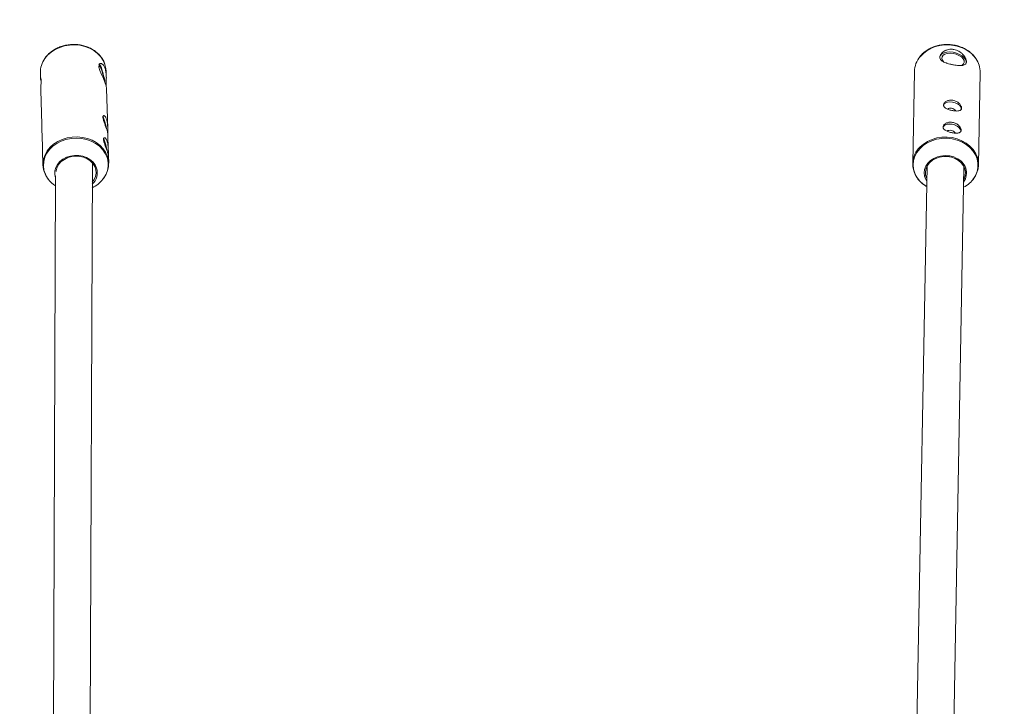
# Paper-space layout '_Oben' of a CAD drawing. Units: millimetres. Extents: x -2811 to 6520, y -5987 to 3622.
# Drawn here: x -298 to 130, y 924 to 1222 of the extents above; entities that cross this region are included whole.
import ezdxf

# ---------------------------------------------------------------- set-up
doc = ezdxf.new("R2010")
doc.units = ezdxf.units.MM

psp = doc.layouts.new('_Oben')

# ---------------------------------------------------------------- linework, layer by layer
at = {"color": 7, "linetype": 'Continuous', "lineweight": 15}
for p, q in [((-289.27, 1199.05), (-289.2, 1196.53)), ((-260.61, 1197.43), (-260.68, 1199.82)), ((90.7, 1199.7), (89.95, 1159.63)), ((118.54, 1159.08), (119.3, 1199.16)), ((-289.06, 1191.37), (-288.66, 1176.77)), ((-260, 1174.86), (-260.47, 1192.1)), ((-288.6, 1174.68), (-288.4, 1167.29)), ((-259.74, 1165.26), (-259.94, 1172.73)), ((-288.34, 1165.2), (-288.18, 1159.04)), ((-259.59, 1159.82), (-259.68, 1163.13)), ((-267.6, 915.03), (-266.69, 1159.89)), ((96.24, 1158.58), (91.78, 915.26)), ((107.77, 914.68), (112.24, 1158.22)), ((-286.28, 1153.38), (-285.95, 1152.97)), ((-282.71, 1154.31), (-283.6, 915.14))]:
    psp.add_line(p, q, dxfattribs=at)
at = {"color": 8, "linetype": 'Continuous', "lineweight": 15, "flags": 128}
for points in [[(-261.19, 1202.69), (-261.95, 1204.42), (-263.03, 1206.03), (-264.41, 1207.48), (-266.05, 1208.74), (-267.91, 1209.76), (-269.94, 1210.53), (-272.09, 1211.02), (-274.32, 1211.23), (-276.56, 1211.15), (-278.77, 1210.78), (-280.88, 1210.13), (-282.84, 1209.22), (-284.61, 1208.07), (-286.14, 1206.7), (-287.34, 1205.25)], [(-288.16, 1159.96), (-287.89, 1161.68), (-287.27, 1163.47), (-286.31, 1165.15), (-285.06, 1166.7), (-283.52, 1168.06), (-281.75, 1169.22), (-279.79, 1170.13), (-277.68, 1170.78), (-275.47, 1171.15), (-273.23, 1171.23), (-271.01, 1171.02), (-268.85, 1170.52), (-266.82, 1169.75), (-264.96, 1168.73), (-263.32, 1167.48), (-261.95, 1166.03)], [(-260.29, 1162.29), (-261.07, 1164.04), (-262.17, 1165.66), (-263.58, 1167.12), (-265.26, 1168.36), (-267.16, 1169.37), (-269.23, 1170.11), (-271.43, 1170.56), (-273.69, 1170.71), (-275.95, 1170.57), (-278.16, 1170.13), (-280.25, 1169.4), (-282.19, 1168.4), (-283.9, 1167.16), (-285.36, 1165.72), (-286.52, 1164.1), (-287.35, 1162.35), (-287.83, 1160.52), (-287.96, 1158.65), (-287.71, 1156.79), (-287.11, 1154.99), (-286.17, 1153.3), (-285.84, 1152.84)], [(107.07, 1170.37), (104.82, 1170.61), (102.55, 1170.55), (100.33, 1170.19), (98.21, 1169.55), (96.25, 1168.63), (94.49, 1167.45), (92.98, 1166.07), (91.77, 1164.49), (90.88, 1162.78), (90.33, 1160.97), (90.15, 1159.11), (90.33, 1157.24), (90.87, 1155.42), (91.76, 1153.7), (92.97, 1152.11), (94.47, 1150.7), (96.08, 1149.59)], [(92.37, 1166), (93.07, 1166.78), (94.6, 1168.12), (96.37, 1169.25), (98.34, 1170.13), (100.45, 1170.75), (102.65, 1171.08), (104.89, 1171.13), (107.12, 1170.89), (109.27, 1170.36), (111.31, 1169.57), (113.16, 1168.52), (114.8, 1167.24), (116.18, 1165.77), (116.53, 1165.32)], [(116.62, 1153.39), (117.19, 1154.36), (117.91, 1156.13), (118.28, 1157.98), (118.28, 1159.85), (117.92, 1161.69), (117.2, 1163.47), (116.15, 1165.13), (114.79, 1166.64), (113.16, 1167.95), (111.29, 1169.02), (109.25, 1169.84), (107.07, 1170.37)], [(106.03, 1162.93), (107.76, 1162.48), (108.8, 1162.04)]]:
    psp.add_lwpolyline(points, dxfattribs=at)
at = {"color": 7, "linetype": 'Continuous', "lineweight": 15, "flags": 128}
for points in [[(107.54, 1208), (106.1, 1208.15), (104.75, 1208.08), (103.57, 1207.79), (102.63, 1207.31), (102, 1206.66), (101.75, 1206.09)], [(107.53, 1207.5), (106.21, 1207.62), (104.98, 1207.53), (103.94, 1207.23), (103.16, 1206.73), (102.7, 1206.08), (102.59, 1205.33), (102.85, 1204.53), (103.45, 1203.74), (103.49, 1203.7)], [(111.35, 1202.28), (111.45, 1202.34), (112.08, 1202.91), (112.36, 1203.62), (112.29, 1204.4), (111.85, 1205.21), (111.1, 1205.97), (110.07, 1206.64), (108.85, 1207.16), (107.53, 1207.5)], [(113.2, 1203.24), (113.25, 1203.87), (113, 1204.74), (112.39, 1205.6), (111.48, 1206.41), (110.32, 1207.1), (108.98, 1207.65), (107.54, 1208)], [(-260.48, 1192.1), (-260.48, 1192.28), (-260.71, 1193.45), (-261.2, 1194.96), (-261.87, 1196.6), (-262.65, 1198.32), (-263.38, 1200.07), (-263.8, 1201.58), (-263.77, 1202.59), (-263.38, 1203.1), (-262.71, 1203.09), (-261.91, 1202.44), (-261.22, 1201.18), (-261.14, 1200.94), (-261.14, 1200.94)], [(-262.57, 1200.09), (-262.93, 1201.05), (-263.25, 1201.74), (-263.52, 1202.09), (-263.71, 1202.09), (-263.81, 1201.72), (-263.82, 1201.62)], [(-260.68, 1199.82), (-260.76, 1200.87), (-261.19, 1202.69)], [(107.23, 1186.35), (106.07, 1186.45), (105.01, 1186.34), (104.15, 1186.03), (103.55, 1185.55), (103.3, 1185.05)], [(107.23, 1186.32), (106.08, 1186.42), (105.04, 1186.31), (104.18, 1186.01), (103.6, 1185.53), (103.33, 1184.93)], [(111.06, 1183.12), (111.09, 1183.57), (110.85, 1184.27), (110.27, 1184.96), (109.43, 1185.57), (108.38, 1186.05), (107.23, 1186.35)], [(111.01, 1183.09), (111.04, 1183.58), (110.8, 1184.27), (110.23, 1184.95), (109.4, 1185.55), (108.36, 1186.02), (107.23, 1186.32)], [(-261.5, 1178.69), (-261.81, 1179.53), (-262.06, 1180.04)], [(-261.5, 1178.66), (-261.81, 1179.49), (-262.06, 1180.01)], [(107.04, 1176.73), (105.89, 1176.83), (104.83, 1176.73), (103.96, 1176.42), (103.37, 1175.94), (103.12, 1175.44)], [(107.04, 1176.7), (105.9, 1176.8), (104.86, 1176.7), (104, 1176.39), (103.41, 1175.92), (103.15, 1175.32)], [(110.88, 1173.5), (110.91, 1173.95), (110.66, 1174.66), (110.09, 1175.34), (109.24, 1175.95), (108.2, 1176.43), (107.04, 1176.73)], [(110.82, 1173.48), (110.86, 1173.96), (110.62, 1174.65), (110.05, 1175.33), (109.22, 1175.93), (108.18, 1176.41), (107.04, 1176.7)], [(-261.24, 1169.09), (-261.55, 1169.93), (-261.8, 1170.44)], [(-261.24, 1169.07), (-261.55, 1169.89), (-261.8, 1170.41)], [(-282.68, 1153.45), (-282.68, 1153.46), (-282.99, 1154.93), (-282.94, 1156.43), (-282.54, 1157.89), (-281.81, 1159.26), (-280.76, 1160.49), (-279.45, 1161.53), (-277.92, 1162.34), (-276.23, 1162.89), (-274.44, 1163.16), (-272.63, 1163.14), (-270.87, 1162.82), (-269.21, 1162.23), (-267.74, 1161.38), (-266.49, 1160.31), (-265.52, 1159.05), (-264.87, 1157.66), (-264.87, 1157.66)], [(-266.72, 1151.53), (-265.91, 1152.67), (-265.33, 1154.05), (-265.09, 1155.49), (-265.2, 1156.94), (-265.67, 1158.33), (-266.47, 1159.62), (-267.57, 1160.75), (-268.92, 1161.66), (-270.47, 1162.34), (-272.16, 1162.74), (-273.91, 1162.84), (-275.66, 1162.66), (-277.33, 1162.19), (-278.86, 1161.45), (-280.18, 1160.48), (-281.23, 1159.31), (-281.98, 1157.99), (-282.4, 1156.57), (-282.45, 1156.13)], [(96.12, 1151.8), (95.62, 1152.66), (95.1, 1154.09), (94.93, 1155.58), (95.12, 1157.07), (95.66, 1158.49), (96.52, 1159.8), (97.68, 1160.94), (99.09, 1161.87), (100.69, 1162.55), (102.03, 1162.9)], [(112.14, 1152.65), (112.33, 1153.04), (112.77, 1154.45), (112.86, 1155.9), (112.59, 1157.33), (111.98, 1158.7), (111.05, 1159.93), (109.84, 1160.99), (108.39, 1161.83), (106.77, 1162.41), (105.05, 1162.72), (103.29, 1162.73), (101.57, 1162.44), (99.95, 1161.88), (98.5, 1161.06), (97.29, 1160.01), (96.36, 1158.79), (95.75, 1157.43), (95.48, 1156), (95.57, 1154.55), (96.02, 1153.14), (96.14, 1152.88)], [(-286.34, 1153.53), (-286.9, 1154.44), (-287.67, 1156.18)]]:
    psp.add_lwpolyline(points, dxfattribs=at)
at = {"color": 7, "linetype": 'Continuous', "lineweight": 15}
for centre, radius, start, end in [((-84.99, 0), 2726.24, 84.07103, 213.296), ((-278.92, 1199.23), 10.35, 144.4503, 181.0335), ((-266.54, 1200.06), 3.99, 7.7146, 47.6128), ((101.04, 1199.42), 10.34, 139.8197, 178.4302), ((108.98, 1199.27), 10.32, 359.4171, 35.8083), ((-299.62, 1188.49), 38.97, 9.5563, 18.1012), ((-294.4, 1189.72), 33.48, 10.0222, 18.0457), ((106.27, 1181.63), 2.08, 74.775, 125.9511), ((106.63, 1181.25), 2.4, 31.3831, 85.6236), ((-286.82, 1170.43), 26.63, 9.3805, 18.064), ((-286.53, 1170.5), 26.32, 9.4446, 18.0617), ((106.08, 1172.02), 2.08, 74.775, 125.9511), ((106.45, 1171.64), 2.4, 31.3831, 85.6236), ((-286.56, 1160.84), 26.63, 9.3805, 18.064), ((-286.26, 1160.91), 26.32, 9.4446, 18.0617), ((-269.78, 1159.54), 10.17, 324.2491, 39.6268), ((100.1, 1159.44), 10.14, 139.6331, 216.2562), ((108.39, 1159.27), 10.14, 319.809, 36.6015), ((106.3, 1155.48), 7.02, 325.9634, 69.1626), ((-278.38, 1159.31), 9.8, 176.1899, 198.6139), ((-271.31, 1155.65), 6.74, 312.7867, 17.3991), ((-275.85, 1160.52), 12.6, 217.5233, 236.8847), ((-272.67, 1161.36), 13.6, 295.8943, 321.1953), ((106.14, 1160.48), 12.66, 297.9885, 325.9237)]:
    psp.add_arc(centre, radius, start, end, dxfattribs=at)
at = {"color": 8, "linetype": 'Continuous', "lineweight": 15}
for centre, radius, start, end in [((104.76, 1195.68), 15.6, 78.4809, 138.1409), ((105.76, 1196.67), 14.45, 36.69, 81.5793), ((-269.9, 1159.21), 10.09, 320.8635, 17.783), ((104.1, 1151.96), 11.13, 80.0507, 100.7641)]:
    psp.add_arc(centre, radius, start, end, dxfattribs=at)
at = {"color": 7, "linetype": 'Continuous', "lineweight": 15}
for points, knots in [([(-261.2, 1202.78), (-261.32, 1203.09), (-261.64, 1203.97), (-262.4, 1205.34), (-263.56, 1206.82), (-264.97, 1208.15), (-266.61, 1209.28), (-268.43, 1210.19), (-270.4, 1210.87), (-272.47, 1211.29), (-274.6, 1211.46), (-276.73, 1211.35), (-278.83, 1210.98), (-280.85, 1210.36), (-282.73, 1209.49), (-284.45, 1208.39), (-285.93, 1207.09), (-286.88, 1206.08), (-287.24, 1205.47), (-287.28, 1205.41)], [0, 0, 0, 0, 0.034735, 0.097777, 0.160976, 0.224401, 0.288037, 0.351838, 0.415756, 0.47975, 0.543793, 0.607873, 0.671983, 0.736118, 0.800269, 0.864412, 0.928509, 0.992501, 1, 1, 1, 1]), ([(107.85, 1211.15), (107.47, 1211.2), (106.4, 1211.37), (104.59, 1211.44), (102.46, 1211.27), (100.39, 1210.84), (98.42, 1210.15), (96.59, 1209.22), (94.96, 1208.06), (93.83, 1207.06), (93.34, 1206.39), (93.22, 1206.24)], [0, 0, 0, 0, 0.068327, 0.195787, 0.323373, 0.451014, 0.578696, 0.706385, 0.834016, 0.961484, 1, 1, 1, 1]), ([(107.84, 1209.21), (108.23, 1209.15), (108.61, 1209.05), (109.34, 1208.78), (109.7, 1208.61), (110.37, 1208.23), (110.68, 1208.01), (111.12, 1207.66), (111.27, 1207.53), (111.54, 1207.28), (111.67, 1207.15), (112.03, 1206.75), (112.25, 1206.48), (112.63, 1205.92), (112.79, 1205.64), (112.99, 1205.22), (113.04, 1205.09), (113.14, 1204.82), (113.18, 1204.69), (113.28, 1204.3), (113.31, 1204.06), (113.3, 1203.62), (113.26, 1203.42), (113.12, 1203.07), (113.01, 1202.92), (112.74, 1202.66), (112.57, 1202.56), (112.18, 1202.4), (111.95, 1202.34), (111.45, 1202.26), (111.18, 1202.24), (110.73, 1202.23), (110.57, 1202.23), (110.25, 1202.24), (110.09, 1202.25), (109.58, 1202.28), (109.23, 1202.32), (108.48, 1202.41), (108.11, 1202.47), (107.53, 1202.57), (107.34, 1202.61), (106.96, 1202.68), (106.77, 1202.72), (106.2, 1202.85), (105.83, 1202.94), (105.29, 1203.09), (105.11, 1203.14), (104.76, 1203.25), (104.6, 1203.3), (104.11, 1203.48), (103.81, 1203.6), (103.25, 1203.87), (103, 1204.01), (102.66, 1204.24), (102.56, 1204.32), (102.37, 1204.48), (102.28, 1204.57), (102.05, 1204.83), (101.94, 1205.02), (101.78, 1205.42), (101.74, 1205.64), (101.75, 1206.08), (101.79, 1206.31), (101.97, 1206.77), (102.09, 1207), (102.41, 1207.45), (102.61, 1207.67), (103.07, 1208.09), (103.33, 1208.28), (103.75, 1208.54), (103.9, 1208.62), (104.21, 1208.77), (104.37, 1208.84), (104.86, 1209.03), (105.21, 1209.13), (105.94, 1209.27), (106.31, 1209.31), (106.88, 1209.31), (107.07, 1209.31), (107.46, 1209.27), (107.65, 1209.25), (107.84, 1209.21)], [0, 0, 0, 0, 0.03125, 0.03125, 0.0625, 0.0625, 0.09375, 0.09375, 0.109375, 0.109375, 0.125, 0.125, 0.15625, 0.15625, 0.1875, 0.1875, 0.203125, 0.203125, 0.21875, 0.21875, 0.25, 0.25, 0.28125, 0.28125, 0.3125, 0.3125, 0.34375, 0.34375, 0.375, 0.375, 0.40625, 0.40625, 0.421875, 0.421875, 0.4375, 0.4375, 0.46875, 0.46875, 0.5, 0.5, 0.515625, 0.515625, 0.53125, 0.53125, 0.5625, 0.5625, 0.578125, 0.578125, 0.59375, 0.59375, 0.625, 0.625, 0.65625, 0.65625, 0.671875, 0.671875, 0.6875, 0.6875, 0.71875, 0.71875, 0.75, 0.75, 0.78125, 0.78125, 0.8125, 0.8125, 0.84375, 0.84375, 0.875, 0.875, 0.890625, 0.890625, 0.90625, 0.90625, 0.9375, 0.9375, 0.96875, 0.96875, 0.984375, 0.984375, 1, 1, 1, 1]), ([(117.3, 1205.47), (117.29, 1205.49), (116.96, 1206.03), (116.07, 1207), (114.62, 1208.3), (112.93, 1209.4), (111.07, 1210.29), (109.35, 1210.85), (108.25, 1211.07), (107.85, 1211.15)], [0, 0, 0, 0, 0.005104, 0.182119, 0.359761, 0.537936, 0.716504, 0.895337, 1, 1, 1, 1]), ([(-261.14, 1200.94), (-260.99, 1200.4), (-260.7, 1199.31), (-260.59, 1197.35), (-260.62, 1195.41), (-260.71, 1194), (-260.7, 1193.49), (-260.7, 1193.42)], [0, 0, 0, 0, 0.231277, 0.462156, 0.703486, 0.956227, 1, 1, 1, 1]), ([(-288.98, 1195.3), (-289.06, 1195.66), (-289.23, 1196.41), (-289.19, 1196.97), (-289.07, 1196.96), (-288.99, 1196.44), (-288.97, 1196.03), (-288.97, 1195.98)], [0, 0, 0, 0, 0.22188, 0.461084, 0.71554, 0.967385, 1, 1, 1, 1]), ([(-288.97, 1195.98), (-288.97, 1195.58), (-288.97, 1194.77), (-289.07, 1193.11), (-289.05, 1191.93), (-289.05, 1191.37)], [0, 0, 0, 0, 0.34453, 0.688335, 1, 1, 1, 1]), ([(107.43, 1187.15), (107.69, 1187.11), (107.94, 1187.04), (108.44, 1186.87), (108.68, 1186.77), (109.14, 1186.53), (109.36, 1186.4), (109.77, 1186.1), (109.96, 1185.94), (110.3, 1185.61), (110.45, 1185.44), (110.72, 1185.09), (110.83, 1184.91), (111.01, 1184.56), (111.08, 1184.39), (111.17, 1184.05), (111.19, 1183.89), (111.18, 1183.6), (111.16, 1183.46), (111.06, 1183.21), (110.98, 1183.1), (110.79, 1182.9), (110.67, 1182.82), (110.4, 1182.68), (110.24, 1182.62), (109.89, 1182.54), (109.7, 1182.51), (109.29, 1182.47), (109.06, 1182.47), (108.6, 1182.48), (108.36, 1182.49), (107.86, 1182.55), (107.6, 1182.58), (107.09, 1182.67), (106.83, 1182.73), (106.32, 1182.85), (106.07, 1182.92), (105.59, 1183.08), (105.35, 1183.16), (104.92, 1183.35), (104.71, 1183.44), (104.34, 1183.66), (104.17, 1183.77), (103.88, 1184.01), (103.76, 1184.13), (103.55, 1184.4), (103.47, 1184.54), (103.37, 1184.82), (103.35, 1184.97), (103.35, 1185.27), (103.38, 1185.42), (103.5, 1185.71), (103.58, 1185.86), (103.79, 1186.14), (103.92, 1186.28), (104.22, 1186.53), (104.4, 1186.65), (104.77, 1186.85), (104.98, 1186.94), (105.43, 1187.09), (105.66, 1187.14), (106.14, 1187.21), (106.4, 1187.23), (106.91, 1187.22), (107.17, 1187.2), (107.43, 1187.15)], [0, 0, 0, 0, 0.03125, 0.03125, 0.0625, 0.0625, 0.09375, 0.09375, 0.125, 0.125, 0.15625, 0.15625, 0.1875, 0.1875, 0.21875, 0.21875, 0.25, 0.25, 0.28125, 0.28125, 0.3125, 0.3125, 0.34375, 0.34375, 0.375, 0.375, 0.40625, 0.40625, 0.4375, 0.4375, 0.46875, 0.46875, 0.5, 0.5, 0.53125, 0.53125, 0.5625, 0.5625, 0.59375, 0.59375, 0.625, 0.625, 0.65625, 0.65625, 0.6875, 0.6875, 0.71875, 0.71875, 0.75, 0.75, 0.78125, 0.78125, 0.8125, 0.8125, 0.84375, 0.84375, 0.875, 0.875, 0.90625, 0.90625, 0.9375, 0.9375, 0.96875, 0.96875, 1, 1, 1, 1]), ([(-260.54, 1178.92), (-260.47, 1178.71), (-260.41, 1178.48), (-260.3, 1178.01), (-260.25, 1177.76), (-260.17, 1177.25), (-260.13, 1176.99), (-260.08, 1176.47), (-260.06, 1176.21), (-260.03, 1175.69), (-260.02, 1175.44), (-260, 1174.94), (-259.99, 1174.71), (-259.98, 1174.27), (-259.98, 1174.06), (-259.97, 1173.68), (-259.97, 1173.51), (-259.96, 1173.21), (-259.96, 1173.08), (-259.95, 1172.88), (-259.94, 1172.8), (-259.94, 1172.7), (-259.94, 1172.68), (-259.94, 1172.68), (-259.95, 1172.7), (-259.97, 1172.81), (-259.98, 1172.88), (-260.03, 1173.08), (-260.06, 1173.2), (-260.13, 1173.48), (-260.18, 1173.64), (-260.28, 1174), (-260.35, 1174.19), (-260.49, 1174.61), (-260.56, 1174.83), (-260.73, 1175.29), (-260.82, 1175.53), (-261, 1176.01), (-261.09, 1176.26), (-261.28, 1176.76), (-261.37, 1177), (-261.54, 1177.48), (-261.63, 1177.72), (-261.78, 1178.18), (-261.84, 1178.4), (-261.96, 1178.82), (-262, 1179.02), (-262.07, 1179.39), (-262.09, 1179.55), (-262.09, 1179.85), (-262.08, 1179.98), (-262.04, 1180.2), (-262, 1180.28), (-261.9, 1180.41), (-261.84, 1180.45), (-261.7, 1180.48), (-261.63, 1180.47), (-261.46, 1180.4), (-261.38, 1180.35), (-261.2, 1180.18), (-261.11, 1180.08), (-260.94, 1179.82), (-260.85, 1179.66), (-260.69, 1179.32), (-260.61, 1179.13), (-260.54, 1178.92)], [0, 0, 0, 0, 0.03125, 0.03125, 0.0625, 0.0625, 0.09375, 0.09375, 0.125, 0.125, 0.15625, 0.15625, 0.1875, 0.1875, 0.21875, 0.21875, 0.25, 0.25, 0.28125, 0.28125, 0.3125, 0.3125, 0.34375, 0.34375, 0.375, 0.375, 0.40625, 0.40625, 0.4375, 0.4375, 0.46875, 0.46875, 0.5, 0.5, 0.53125, 0.53125, 0.5625, 0.5625, 0.59375, 0.59375, 0.625, 0.625, 0.65625, 0.65625, 0.6875, 0.6875, 0.71875, 0.71875, 0.75, 0.75, 0.78125, 0.78125, 0.8125, 0.8125, 0.84375, 0.84375, 0.875, 0.875, 0.90625, 0.90625, 0.9375, 0.9375, 0.96875, 0.96875, 1, 1, 1, 1]), ([(107.25, 1177.54), (107.51, 1177.49), (107.76, 1177.43), (108.25, 1177.26), (108.5, 1177.15), (108.96, 1176.92), (109.18, 1176.78), (109.59, 1176.49), (109.78, 1176.33), (110.12, 1176), (110.27, 1175.83), (110.54, 1175.47), (110.65, 1175.29), (110.83, 1174.95), (110.9, 1174.77), (110.99, 1174.44), (111.01, 1174.28), (111, 1173.98), (110.98, 1173.84), (110.88, 1173.59), (110.8, 1173.48), (110.61, 1173.28), (110.49, 1173.2), (110.22, 1173.06), (110.06, 1173.01), (109.71, 1172.92), (109.52, 1172.89), (109.11, 1172.86), (108.88, 1172.85), (108.42, 1172.86), (108.18, 1172.88), (107.68, 1172.93), (107.42, 1172.97), (106.9, 1173.06), (106.65, 1173.11), (106.13, 1173.24), (105.88, 1173.31), (105.4, 1173.46), (105.17, 1173.55), (104.73, 1173.73), (104.53, 1173.83), (104.16, 1174.04), (103.99, 1174.15), (103.7, 1174.39), (103.57, 1174.52), (103.37, 1174.78), (103.29, 1174.92), (103.19, 1175.2), (103.17, 1175.35), (103.17, 1175.65), (103.2, 1175.8), (103.31, 1176.1), (103.4, 1176.25), (103.61, 1176.53), (103.74, 1176.66), (104.04, 1176.92), (104.21, 1177.03), (104.59, 1177.24), (104.8, 1177.33), (105.24, 1177.47), (105.48, 1177.53), (105.96, 1177.6), (106.22, 1177.62), (106.73, 1177.61), (106.98, 1177.58), (107.25, 1177.54)], [0, 0, 0, 0, 0.03125, 0.03125, 0.0625, 0.0625, 0.09375, 0.09375, 0.125, 0.125, 0.15625, 0.15625, 0.1875, 0.1875, 0.21875, 0.21875, 0.25, 0.25, 0.28125, 0.28125, 0.3125, 0.3125, 0.34375, 0.34375, 0.375, 0.375, 0.40625, 0.40625, 0.4375, 0.4375, 0.46875, 0.46875, 0.5, 0.5, 0.53125, 0.53125, 0.5625, 0.5625, 0.59375, 0.59375, 0.625, 0.625, 0.65625, 0.65625, 0.6875, 0.6875, 0.71875, 0.71875, 0.75, 0.75, 0.78125, 0.78125, 0.8125, 0.8125, 0.84375, 0.84375, 0.875, 0.875, 0.90625, 0.90625, 0.9375, 0.9375, 0.96875, 0.96875, 1, 1, 1, 1]), ([(-288.66, 1176.77), (-288.66, 1176.76), (-288.65, 1176.72), (-288.64, 1176.38), (-288.63, 1176.17)], [0, 0, 0, 0, 0.396683, 1, 1, 1, 1]), ([(-288.63, 1176.17), (-288.63, 1175.89), (-288.62, 1175.48), (-288.61, 1174.88), (-288.6, 1174.68)], [0, 0, 0, 0, 0.672495, 1, 1, 1, 1]), ([(-260.28, 1169.32), (-260.21, 1169.11), (-260.14, 1168.89), (-260.03, 1168.42), (-259.99, 1168.16), (-259.9, 1167.66), (-259.87, 1167.4), (-259.82, 1166.87), (-259.8, 1166.61), (-259.77, 1166.09), (-259.75, 1165.84), (-259.74, 1165.35), (-259.73, 1165.11), (-259.72, 1164.67), (-259.72, 1164.46), (-259.71, 1164.08), (-259.71, 1163.91), (-259.7, 1163.61), (-259.7, 1163.48), (-259.69, 1163.28), (-259.68, 1163.21), (-259.68, 1163.1), (-259.68, 1163.08), (-259.68, 1163.08), (-259.68, 1163.11), (-259.7, 1163.21), (-259.72, 1163.28), (-259.76, 1163.48), (-259.79, 1163.6), (-259.87, 1163.88), (-259.91, 1164.04), (-260.02, 1164.4), (-260.08, 1164.6), (-260.22, 1165.01), (-260.3, 1165.23), (-260.47, 1165.7), (-260.56, 1165.93), (-260.74, 1166.42), (-260.83, 1166.67), (-261.02, 1167.16), (-261.11, 1167.4), (-261.28, 1167.89), (-261.37, 1168.13), (-261.52, 1168.58), (-261.58, 1168.8), (-261.7, 1169.23), (-261.74, 1169.42), (-261.81, 1169.79), (-261.82, 1169.96), (-261.83, 1170.26), (-261.82, 1170.38), (-261.77, 1170.6), (-261.74, 1170.69), (-261.64, 1170.81), (-261.58, 1170.85), (-261.44, 1170.88), (-261.37, 1170.87), (-261.2, 1170.81), (-261.11, 1170.75), (-260.94, 1170.58), (-260.85, 1170.48), (-260.67, 1170.22), (-260.59, 1170.07), (-260.42, 1169.72), (-260.35, 1169.53), (-260.28, 1169.32)], [0, 0, 0, 0, 0.03125, 0.03125, 0.0625, 0.0625, 0.09375, 0.09375, 0.125, 0.125, 0.15625, 0.15625, 0.1875, 0.1875, 0.21875, 0.21875, 0.25, 0.25, 0.28125, 0.28125, 0.3125, 0.3125, 0.34375, 0.34375, 0.375, 0.375, 0.40625, 0.40625, 0.4375, 0.4375, 0.46875, 0.46875, 0.5, 0.5, 0.53125, 0.53125, 0.5625, 0.5625, 0.59375, 0.59375, 0.625, 0.625, 0.65625, 0.65625, 0.6875, 0.6875, 0.71875, 0.71875, 0.75, 0.75, 0.78125, 0.78125, 0.8125, 0.8125, 0.84375, 0.84375, 0.875, 0.875, 0.90625, 0.90625, 0.9375, 0.9375, 0.96875, 0.96875, 1, 1, 1, 1]), ([(-288.4, 1167.29), (-288.4, 1167.27), (-288.4, 1167.23), (-288.38, 1166.89), (-288.38, 1166.68)], [0, 0, 0, 0, 0.3966825, 1, 1, 1, 1]), ([(-288.38, 1166.68), (-288.37, 1166.41), (-288.36, 1166), (-288.35, 1165.4), (-288.34, 1165.2)], [0, 0, 0, 0, 0.672495, 1, 1, 1, 1]), ([(-261.97, 1152.94), (-261.87, 1153.04), (-261.72, 1153.2), (-261.62, 1153.38), (-261.58, 1153.44)], [0, 0, 0, 0, 0.677344, 1, 1, 1, 1]), ([(91.97, 1153.28), (91.97, 1153.28), (92.29, 1152.74), (93.18, 1151.8), (94.54, 1150.54), (95.59, 1149.89), (96.08, 1149.59)], [0, 0, 0, 0, 0.001272, 0.351375, 0.702718, 1, 1, 1, 1])]:
    psp.add_open_spline(points, degree=3, knots=knots, dxfattribs=at)

doc.saveas('drawing.dxf')
